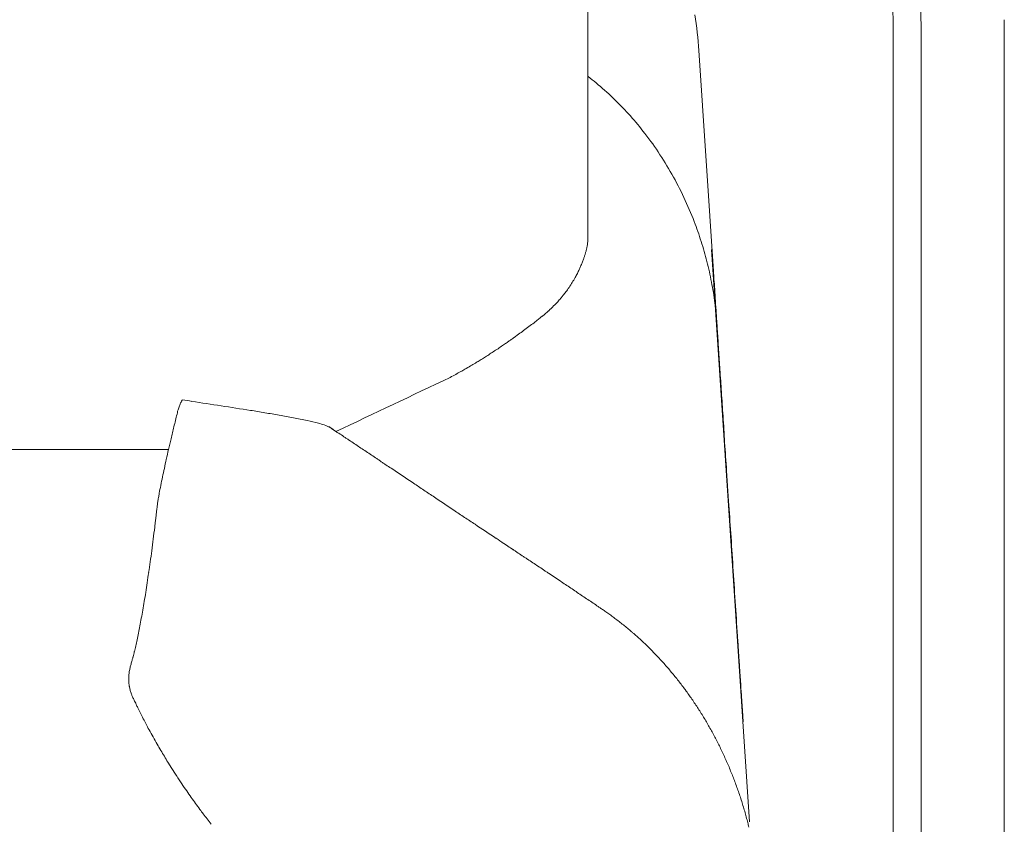
# Model space of a CAD drawing. Units: inches. Extents: x 2335 to 122951, y 2264 to 21820.
# Drawn here: x 17263 to 17598, y 3497 to 3772 of the extents above; entities that cross this region are included whole.
import ezdxf

# ---------------------------------------------------------------- set-up
doc = ezdxf.new("R2010")
doc.units = ezdxf.units.IN
doc.header["$MEASUREMENT"] = 0
doc.layers.get('0').update_dxf_attribs({"lineweight": 13})

msp = doc.modelspace()

# ---------------------------------------------------------------- linework, layer by layer
at = {"lineweight": 13}
for p, q in [((17456.23, 3770.03), (17456.23, 3782.41)), ((17598.1, 3771.51), (17598.1, 3771.26)), ((17456.23, 3742.28), (17456.23, 3770.03)), ((17560.27, 3768.75), (17560.27, 3262.2)), ((17569.72, 3262.2), (17569.72, 3768.75)), ((17598.1, 3771.26), (17598.1, 3766.91)), ((17598.1, 3766.91), (17598.1, 3701.87)), ((17494.03, 3761), (17498.98, 3685.84)), ((17456.23, 3727.21), (17456.23, 3742.28)), ((17456.23, 3719.46), (17456.23, 3727.21)), ((17456.23, 3717.48), (17456.23, 3719.46)), ((17456.23, 3716.49), (17456.23, 3717.48)), ((17456.23, 3715.57), (17456.23, 3716.49)), ((17456.23, 3713.8), (17456.23, 3715.57)), ((17456.23, 3712.35), (17456.23, 3713.8)), ((17456.23, 3710.15), (17456.23, 3712.35)), ((17456.23, 3708.21), (17456.23, 3710.15)), ((17456.23, 3704.88), (17456.23, 3708.21)), ((17456.23, 3702.33), (17456.23, 3704.88)), ((17456.23, 3700.56), (17456.23, 3702.33)), ((17598.1, 3701.87), (17598.1, 3632.52)), ((17456.23, 3697.2), (17456.23, 3700.56)), ((17456.23, 3697.17), (17456.23, 3697.2)), ((17456.23, 3697.13), (17456.23, 3697.17)), ((17456.23, 3697.09), (17456.23, 3697.13)), ((17456.23, 3697.02), (17456.23, 3697.09)), ((17456.23, 3696.85), (17456.23, 3697.02)), ((17511.22, 3498.26), (17498.34, 3693.27)), ((17432.6, 3664.36), (17431.11, 3663.3)), ((17368.87, 3632.27), (17368.83, 3632.3)), ((17370.35, 3631.24), (17368.87, 3632.27)), ((17598.1, 3632.52), (17598.1, 3502.44)), ((17504.15, 3607.53), (17503.47, 3617.83)), ((17428.46, 3592.46), (17427.57, 3593.06)), ((17446.36, 3580.57), (17442.79, 3582.98)), ((17299.72, 3546.81), (17299.72, 3547.62)), ((17508.5, 3541.47), (17508.36, 3543.66)), ((17301.03, 3540.83), (17301.03, 3540.87)), ((17314.44, 3516.41), (17313.06, 3518.54)), ((17598.1, 3502.44), (17598.1, 3493.77))]:
    msp.add_line(p, q, dxfattribs=at)
for centre, radius, start, end in [((17373.41, 3753.2), 120.86, 3.6987, 9.5272), ((17500.73, 3769.17), 59.54, 359.5971, 2.0151), ((17364.52, 3635.42), 148.48, 50.4842, 51.8341), ((17398.47, 3676.08), 95.5, 46.102, 50.6747), ((17405.12, 3681.52), 86.98, 41.7286, 46.774), ((17406.91, 3681.25), 85.83, 37.5627, 42.6605), ((17385.28, 3662.53), 114.41, 33.9724, 38.3865), ((17373.91, 3656.22), 127.36, 29.4755, 33.4706), ((17387.53, 3663.5), 111.93, 25.0918, 29.6624), ((17380.15, 3659.41), 120.34, 21.0926, 25.3652), ((17383.79, 3661.21), 116.31, 17.4017, 20.9085), ((17462.7, 3692.63), 6.98, 166.4748, 170.92), ((17409.6, 3667.69), 89.75, 13.8197, 18.3823), ((17466.63, 3689.55), 11.52, 166.6529, 169.1733), ((17330.36, 3740.11), 134.12, 336.856, 337.4793), ((17388.4, 3661.38), 111.85, 10.691, 14.3683), ((17418.43, 3702.47), 38.35, 333.0676, 335.1247), ((17429.13, 3679.94), 70.1, 2.6002, 4.8319), ((17385.78, 3660), 114.68, 7.5231, 11.1247), ((17390.33, 3673.47), 109.25, 3.2773, 5.0636), ((-21643.13, 1295.09), 39215.1, 3.480293, 3.48625), ((17405.68, 3712.32), 54.57, 315.3823, 317.4848), ((17381.27, 3660.29), 119.12, 3.6457, 7.0995), ((17387.24, 3734.55), 83.41, 309.8915, 311.7873), ((17426.55, 3691.04), 24.78, 311.0601, 316.5021), ((13088.68, 3383.54), 4420.64, 3.65503, 3.72627), ((17463.86, 3623.27), 51.63, 124.9318, 127.2647), ((5805.32, 18968.41), 19220.01, 307.232074, 307.238698), ((-345428.84, -21226.4), 363781.77, 3.92255, 3.9235276), ((17410.14, 3686.63), 31.15, 302.1631, 305.2143), ((17442.55, 3646.59), 20.25, 124.3917, 128.1178), ((17442.83, 3627.59), 36.12, 122.2734, 125.1067), ((17917.71, 3683.66), 417.68, 183.3621, 184.3059), ((17450.61, 3596.84), 66.35, 119.5972, 121.2271), ((17431.34, 3633.88), 24.67, 119.6963, 123.1643), ((17367.3, 3735.41), 95.34, 299.515, 300.8682), ((18046.82, 3684), 546.53, 183.326, 184.1253), ((898.48, 38525.88), 38587.02, 295.269454, 295.333384), ((18143.43, 3684.61), 642.97, 183.55959, 184.29604), ((17321.71, 3639.4), 4.53, 146.0737, 156.2959), ((17472.62, 4600.56), 970.92, 261.03238, 261.62806), ((16936.4, 3728.26), 390.55, 345.8575, 346.5098), ((17279.74, 3646.04), 37.51, 346.2925, 347.735), ((17486.07, 4599.45), 971.88, 260.83409, 261.4295), ((17314.04, 3437.18), 202.98, 79.4993, 80.9083), ((17140.96, 2565.36), 1091.91, 78.39839, 78.65038), ((17338.31, 3532.18), 105.16, 75.6119, 77.7912), ((16696.28, 3584.17), 807.68, 3.07491, 3.71111), ((17351.93, 3599.81), 36.63, 62.5191, 66.9273), ((17347.9, 3582.04), 53.4, 55.1453, 57.4725), ((17297.43, 89167.65), 85542.56, 269.9468105, 270.0106379), ((17459.05, 3589.56), 150.01, 166.3029, 167.6209), ((17410.71, 3668.52), 53.4, 235.1453, 237.4725), ((17405.73, 3599.76), 95.75, 166.7371, 168.6228), ((17385.68, 3624.88), 3.22, 233.5874, 243.2016), ((17377.82, 3610.64), 13.01, 53.4281, 58.1426), ((17365.43, 3587.34), 39.25, 56.0162, 57.6208), ((16932.89, 3700.32), 387.67, 347.3984, 347.8374), ((17430.59, 3683.44), 76.86, 235.7865, 237.367), ((16693.67, 2570.35), 1258.08, 56.04862, 56.44017), ((247910.45, 346800.81), 413417.46, 236.1124468, 236.1136343), ((17381.93, 3559.5), 53.23, 55.142, 57.4769), ((17351.63, 3594.74), 43.21, 171.9282, 174.7629), ((17383.7, 3558.24), 53.3, 55.1435, 57.4753), ((17301.01, 3427.52), 207.94, 55.8504, 57.0322), ((16030.81, 3761.83), 1288.16, 352.5399, 352.724), ((17187.25, 3607.67), 121.53, 351.934, 353.817), ((17383.11, 3528.41), 78.47, 55.4839, 57.8347), ((17425.19, 3590.74), 3.23, 53.5991, 63.1898), ((16800.87, 3659.07), 511.31, 351.8746, 352.3069), ((17432.6, 3593.57), 3.23, 233.5855, 243.1837), ((17403.37, 3545.15), 53.3, 55.1435, 57.4753), ((17263.44, 3324.31), 314.68, 56.0498, 56.8307), ((16476.82, 3707.04), 838.89, 351.51008, 351.75925), ((17621.59, 3840.84), 313.76, 236.0497, 236.8329), ((17410.62, 3562.29), 106.04, 170.54, 172.3382), ((17569.32, 3749.95), 209.17, 235.1979, 236.3701), ((16731.07, 3666.22), 581.43, 350.80516, 351.11588), ((17483.92, 3619.5), 53.27, 235.1443, 237.4776), ((17487.49, 3617.09), 53.26, 235.1422, 237.4756), ((17239.71, 3580.42), 65.56, 348.71, 351.1913), ((16850.52, 3653.93), 461.61, 349.5714, 349.9418), ((17457.04, 3568.05), 4.42, 53.0017, 59.6226), ((17444.6, 3546.2), 29.49, 54.5997, 57.1747), ((17439.58, 3537.05), 39.88, 54.1072, 56.3356), ((17249.04, 3576.78), 55.73, 347.7914, 350.4958), ((17435.54, 3528.49), 49.19, 52.0975, 54.1586), ((17497.63, 3607.96), 51.67, 231.8986, 233.9157), ((17261.66, 3572.22), 42.46, 346.8494, 350.2115), ((10969.75, -4084.35), 10037.41, 49.628041, 49.638645), ((17267.17, 3566.96), 36.01, 345.8731, 349.275), ((17443.08, 3529.69), 43.52, 46.8748, 49.3162), ((17444.46, 3528.46), 43.52, 46.8741, 49.3155), ((17770.67, 3576.56), 263.91, 183.2656, 184.4129), ((17265.63, 3565.94), 37.29, 344.9528, 347.9734), ((17420.4, 3500.67), 80.26, 42.9605, 45.2215), ((17172.01, 3586.42), 133.08, 346.1158, 346.8992), ((17446.12, 3521.92), 46.99, 42.3351, 45.3697), ((17472.02, 3537.5), 17.23, 36.5868, 43.0244), ((24614.72, 3984.24), 7120.02, 183.498872, 183.512851), ((17463.87, 3543.93), 44.39, 2.5261, 5.2271), ((17304.74, 3545.96), 4.98, 180.369, 191.8539), ((17441.02, 3508.08), 59.78, 35.9372, 37.8026), ((17461.29, 3541.79), 47.11, 2.2752, 4.9925), ((17307.44, 3544.12), 7.19, 198.9477, 206.9202), ((17269.82, 3525.51), 34.77, 24.0845, 26.1451), ((17454.04, 3516.8), 44.13, 34.1468, 36.6839), ((17467.65, 3525.01), 28.27, 34.1166, 35.8675), ((17064.74, 3507.29), 445.07, 3.5501, 4.404), ((17528.81, 3558.9), 41.4, 210.8962, 213.5595), ((17211.75, 3487.28), 103.73, 26.3771, 27.5834), ((17277.81, 3518.25), 30.83, 25.5125, 29.3669), ((26489.75, 9082.95), 10568.18, 211.670171, 211.680766), ((17568.49, 3536.95), 59.57, 182.0151, 184.4355), ((17350.28, 3554.27), 50.1, 206.9972, 209.4777), ((29422.83, 10237.98), 13682.16, 209.353673, 209.361834), ((26442.68, 8559.6), 10261.89, 209.35322, 209.364101), ((17484.13, 3512.73), 20.14, 22.8505, 28.4352), ((17358.34, 3542.66), 51.14, 210.8786, 214.2661), ((17596.5, 3553.11), 99.05, 201.4172, 202.5651), ((17409.94, 3574.14), 111.55, 212.7044, 214.3176), ((17402.57, 3566.36), 101.11, 213.0337, 214.7245), ((17352, 3527.44), 37.34, 213.9655, 217.854), ((17406.77, 3563.98), 103.13, 215.2051, 216.613), ((17471.41, 3493.68), 38.95, 15.0374, 17.9694), ((17393.57, 3548.16), 83.06, 216.0772, 217.664)]:
    msp.add_arc(centre, radius, start, end, dxfattribs=at)
for points in [[(17569.72, 3768.75), (17569.72, 3864.29), (17496.64, 3941.79), (17406.55, 3941.79)], [(17406.55, 3931.74), (17491.44, 3931.74), (17560.27, 3858.77), (17560.27, 3768.75)], [(17494.03, 3761), (17493.99, 3761.21), (17493.99, 3761.39), (17493.96, 3761.6)], [(17456.02, 3694.79), (17455.99, 3694.62), (17455.95, 3694.44), (17455.92, 3694.26)], [(17456.06, 3695.08), (17456.06, 3695.01), (17456.02, 3694.9), (17456.02, 3694.79)], [(17456.16, 3695.82), (17456.13, 3695.57), (17456.09, 3695.33), (17456.06, 3695.08)], [(17456.2, 3696.49), (17456.2, 3696.28), (17456.16, 3696.03), (17456.16, 3695.82)], [(17456.23, 3696.85), (17456.2, 3696.74), (17456.2, 3696.6), (17456.2, 3696.49)], [(17455.03, 3690.83), (17454.96, 3690.65), (17454.92, 3690.51), (17454.85, 3690.37)], [(17455.17, 3691.26), (17455.1, 3691.11), (17455.07, 3690.97), (17455.03, 3690.83)], [(17455.31, 3691.72), (17455.24, 3691.57), (17455.21, 3691.43), (17455.17, 3691.26)], [(17455.56, 3692.71), (17455.53, 3692.53), (17455.49, 3692.39), (17455.42, 3692.21)], [(17455.7, 3693.2), (17455.67, 3693.06), (17455.6, 3692.88), (17455.56, 3692.71)], [(17455.81, 3693.73), (17455.77, 3693.56), (17455.74, 3693.41), (17455.7, 3693.2)], [(17454.71, 3689.91), (17454.57, 3689.52), (17454.39, 3689.13), (17454.25, 3688.74)], [(17454.85, 3690.37), (17454.82, 3690.23), (17454.75, 3690.05), (17454.71, 3689.91)], [(17452.62, 3685.1), (17452.38, 3684.64), (17452.13, 3684.14), (17451.85, 3683.65)], [(17453.69, 3687.4), (17453.54, 3687.08), (17453.4, 3686.73), (17453.23, 3686.34)], [(17450.86, 3682.02), (17450.5, 3681.45), (17450.18, 3680.89), (17449.79, 3680.32)], [(17451.85, 3683.65), (17451.53, 3683.12), (17451.21, 3682.55), (17450.86, 3682.02)], [(17447.71, 3677.56), (17447.46, 3677.24), (17447.21, 3676.92), (17446.96, 3676.61)], [(17448.2, 3678.2), (17448.06, 3677.99), (17447.88, 3677.77), (17447.71, 3677.56)], [(17448.7, 3678.84), (17448.56, 3678.62), (17448.38, 3678.41), (17448.2, 3678.2)], [(17449.23, 3679.54), (17449.05, 3679.3), (17448.87, 3679.08), (17448.7, 3678.84)], [(17449.79, 3680.32), (17449.62, 3680.07), (17449.4, 3679.79), (17449.23, 3679.54)], [(17446.96, 3676.61), (17446.61, 3676.22), (17446.26, 3675.83), (17445.9, 3675.44)], [(17499.97, 3670.84), (17499.86, 3672.43), (17499.76, 3674.06), (17499.65, 3675.65)], [(17437.83, 3668.29), (17437.27, 3667.83), (17436.67, 3667.41), (17436.06, 3666.95)], [(17439.25, 3669.39), (17438.75, 3669.03), (17438.29, 3668.64), (17437.83, 3668.29)], [(17440.31, 3670.24), (17439.96, 3669.95), (17439.6, 3669.67), (17439.25, 3669.39)], [(17440.77, 3670.59), (17440.59, 3670.48), (17440.45, 3670.34), (17440.31, 3670.24)], [(17429.16, 3661.92), (17428.81, 3661.67), (17428.46, 3661.43), (17428.1, 3661.18)], [(17430.05, 3662.52), (17429.73, 3662.35), (17429.45, 3662.13), (17429.16, 3661.92)], [(17425.17, 3659.16), (17424.6, 3658.84), (17424.07, 3658.49), (17423.54, 3658.13)], [(17426.72, 3660.26), (17426.19, 3659.9), (17425.7, 3659.51), (17425.17, 3659.16)], [(17420.6, 3656.26), (17420.11, 3655.94), (17419.61, 3655.62), (17419.11, 3655.3)], [(17422.05, 3657.14), (17421.56, 3656.86), (17421.06, 3656.54), (17420.6, 3656.26)], [(17411.22, 3650.7), (17410.55, 3650.35), (17409.95, 3650), (17409.28, 3649.64)], [(17412.85, 3651.62), (17412.32, 3651.31), (17411.75, 3651.02), (17411.22, 3650.7)], [(17414.27, 3652.44), (17413.77, 3652.15), (17413.35, 3651.91), (17412.85, 3651.62)], [(17316.39, 3638.18), (17316.39, 3638.14), (17317.42, 3641.01), (17317.42, 3640.97)], [(17317.45, 3641.04), (17317.49, 3641.11), (17317.52, 3641.15), (17317.56, 3641.22)], [(17317.95, 3641.93), (17317.95, 3641.96), (17317.95, 3642), (17317.98, 3642)], [(17321.27, 3641.5), (17320.21, 3641.68), (17319.08, 3641.82), (17317.98, 3642)], [(17346.11, 3637.61), (17344.49, 3637.89), (17342.86, 3638.14), (17341.23, 3638.43)], [(17355.84, 3635.91), (17354.25, 3636.2), (17352.62, 3636.48), (17351.03, 3636.76)], [(17366.28, 3633.51), (17365.68, 3633.68), (17365.04, 3633.86), (17364.44, 3634.04)], [(17314.16, 3628.73), (17314.48, 3630.11), (17314.83, 3631.45), (17315.12, 3632.83)], [(17368.58, 3632.48), (17368.37, 3632.62), (17368.16, 3632.8), (17367.91, 3632.94)], [(17368.83, 3632.3), (17368.76, 3632.37), (17368.69, 3632.41), (17368.58, 3632.48)], [(17368.94, 3632.23), (17368.9, 3632.23), (17368.9, 3632.27), (17368.87, 3632.27)], [(17369.04, 3632.16), (17369.01, 3632.2), (17368.97, 3632.2), (17368.94, 3632.23)], [(17369.5, 3631.84), (17369.33, 3631.95), (17369.18, 3632.06), (17369.04, 3632.16)], [(17369.93, 3631.52), (17369.79, 3631.63), (17369.64, 3631.74), (17369.5, 3631.84)], [(17370.42, 3631.17), (17370.39, 3631.21), (17370.39, 3631.21), (17370.35, 3631.24)], [(17370.46, 3631.14), (17370.46, 3631.17), (17370.42, 3631.17), (17370.42, 3631.17)], [(17370.56, 3631.06), (17370.53, 3631.1), (17370.49, 3631.14), (17370.46, 3631.14)], [(17370.81, 3630.92), (17370.74, 3630.99), (17370.64, 3631.03), (17370.56, 3631.06)], [(17371.27, 3630.64), (17371.1, 3630.75), (17370.95, 3630.82), (17370.81, 3630.92)], [(17373.08, 3629.44), (17372.48, 3629.83), (17371.87, 3630.25), (17371.27, 3630.64)], [(17313.31, 3625.08), (17313.59, 3626.29), (17313.88, 3627.53), (17314.16, 3628.73)], [(17373.93, 3628.87), (17373.64, 3629.05), (17373.36, 3629.26), (17373.08, 3629.44)], [(17374.85, 3628.27), (17374.53, 3628.45), (17374.24, 3628.66), (17373.93, 3628.87)], [(17376.62, 3627.07), (17376.05, 3627.46), (17375.45, 3627.84), (17374.85, 3628.27)], [(17503.47, 3617.83), (17503.23, 3621.05), (17503.05, 3624.27), (17502.8, 3627.49)], [(17380.19, 3624.7), (17379.59, 3625.08), (17379.02, 3625.47), (17378.42, 3625.86)], [(17383.76, 3622.29), (17383.16, 3622.68), (17382.6, 3623.1), (17381.99, 3623.49)], [(17384.68, 3621.69), (17384.54, 3621.79), (17384.37, 3621.9), (17384.22, 3622.01)], [(17385.99, 3620.8), (17385.85, 3620.91), (17385.71, 3620.98), (17385.57, 3621.09)], [(17386.45, 3620.48), (17386.31, 3620.59), (17386.13, 3620.7), (17385.99, 3620.8)], [(17310.66, 3612.88), (17310.83, 3613.83), (17311.05, 3614.79), (17311.22, 3615.74)], [(17399.86, 3611.53), (17398.66, 3612.35), (17397.49, 3613.12), (17396.29, 3613.94)], [(17310.13, 3610.19), (17310.3, 3611.07), (17310.44, 3611.96), (17310.66, 3612.88)], [(17403.44, 3609.16), (17402.24, 3609.94), (17401.07, 3610.75), (17399.86, 3611.53)], [(17309.45, 3605.91), (17309.49, 3606.33), (17309.56, 3606.79), (17309.63, 3607.25)], [(17309.63, 3607.25), (17309.7, 3607.71), (17309.77, 3608.21), (17309.88, 3608.7)], [(17309.88, 3608.7), (17309.95, 3609.2), (17310.02, 3609.69), (17310.13, 3610.19)], [(17504.89, 3596.63), (17504.64, 3600.28), (17504.39, 3603.89), (17504.15, 3607.53)], [(17309.17, 3603.57), (17309.21, 3603.92), (17309.24, 3604.28), (17309.31, 3604.67)], [(17309.31, 3604.67), (17309.35, 3605.06), (17309.38, 3605.48), (17309.45, 3605.91)], [(17308.85, 3600.81), (17308.89, 3601.23), (17308.92, 3601.62), (17308.99, 3602.01)], [(17308.99, 3602.01), (17309.06, 3602.54), (17309.1, 3603.04), (17309.17, 3603.57)], [(17424.88, 3594.83), (17422.51, 3596.42), (17420.11, 3598.01), (17417.73, 3599.61)], [(17505.63, 3585.13), (17505.38, 3588.96), (17505.14, 3592.81), (17504.89, 3596.63)], [(17427.57, 3593.06), (17427.39, 3593.13), (17427.25, 3593.24), (17427.11, 3593.34)], [(17430.23, 3591.26), (17429.62, 3591.64), (17429.02, 3592.03), (17428.46, 3592.46)], [(17430.69, 3590.97), (17430.54, 3591.08), (17430.37, 3591.15), (17430.23, 3591.26)], [(17432.03, 3590.09), (17431.75, 3590.26), (17431.46, 3590.48), (17431.15, 3590.69)], [(17434.29, 3588.6), (17434.12, 3588.71), (17433.98, 3588.81), (17433.83, 3588.88)], [(17434.75, 3588.32), (17434.58, 3588.39), (17434.44, 3588.5), (17434.29, 3588.6)], [(17435.6, 3587.72), (17435.32, 3587.93), (17435, 3588.11), (17434.75, 3588.32)], [(17441.02, 3584.14), (17440.42, 3584.53), (17439.81, 3584.96), (17439.18, 3585.35)], [(17441.87, 3583.54), (17441.58, 3583.75), (17441.27, 3583.97), (17441.02, 3584.14)], [(17442.79, 3582.98), (17442.47, 3583.15), (17442.19, 3583.36), (17441.87, 3583.54)], [(17506.38, 3573.35), (17506.13, 3577.28), (17505.88, 3581.21), (17505.63, 3585.13)], [(17306.02, 3579.72), (17306.2, 3580.85), (17306.34, 3582.02), (17306.52, 3583.19)], [(17457.05, 3573.39), (17456.48, 3573.78), (17455.88, 3574.16), (17455.28, 3574.59)], [(17459.28, 3571.86), (17459.14, 3571.97), (17458.99, 3572.08), (17458.85, 3572.18)], [(17460.59, 3570.98), (17460.3, 3571.16), (17460.02, 3571.37), (17459.7, 3571.58)], [(17507.19, 3561.53), (17506.91, 3565.46), (17506.66, 3569.42), (17506.38, 3573.35)], [(17464.34, 3568.36), (17463.88, 3568.68), (17463.42, 3569.03), (17462.96, 3569.35)], [(17468.65, 3565.07), (17468.16, 3565.46), (17467.66, 3565.81), (17467.2, 3566.2)], [(17470.03, 3563.9), (17469.57, 3564.29), (17469.08, 3564.68), (17468.65, 3565.07)], [(17302.55, 3560.26), (17302.69, 3561), (17302.87, 3561.78), (17303.01, 3562.56)], [(17475.55, 3558.95), (17475.09, 3559.37), (17474.67, 3559.8), (17474.21, 3560.22)], [(17476.93, 3557.64), (17476.47, 3558.06), (17476.01, 3558.52), (17475.55, 3558.95)], [(17300.75, 3552.93), (17300.82, 3553.15), (17300.89, 3553.36), (17300.93, 3553.53)], [(17300.93, 3553.53), (17301, 3553.71), (17301.03, 3553.85), (17301.07, 3553.96)], [(17301.07, 3553.96), (17301.07, 3554.03), (17301.07, 3554.07), (17301.1, 3554.14)], [(17301.1, 3554.14), (17301.1, 3554.17), (17301.14, 3554.24), (17301.14, 3554.31)], [(17301.14, 3554.31), (17301.17, 3554.38), (17301.17, 3554.42), (17301.21, 3554.49)], [(17482.14, 3552.15), (17481.71, 3552.65), (17481.25, 3553.11), (17480.86, 3553.57)], [(17507.61, 3555.09), (17507.58, 3555.48), (17507.54, 3555.87), (17507.54, 3556.26)], [(17507.68, 3553.92), (17507.65, 3554.31), (17507.61, 3554.7), (17507.61, 3555.09)], [(17507.76, 3552.69), (17507.76, 3553.11), (17507.72, 3553.5), (17507.68, 3553.92)], [(17299.97, 3549.78), (17300.01, 3550), (17300.08, 3550.21), (17300.11, 3550.42)], [(17300.11, 3550.42), (17300.15, 3550.63), (17300.18, 3550.85), (17300.25, 3551.06)], [(17300.25, 3551.06), (17300.29, 3551.27), (17300.36, 3551.48), (17300.39, 3551.66)], [(17300.39, 3551.66), (17300.47, 3551.91), (17300.54, 3552.12), (17300.57, 3552.3)], [(17300.57, 3552.3), (17300.64, 3552.54), (17300.71, 3552.76), (17300.75, 3552.93)], [(17483.41, 3550.74), (17482.99, 3551.2), (17482.56, 3551.69), (17482.14, 3552.15)], [(17484.61, 3549.25), (17484.26, 3549.75), (17483.83, 3550.24), (17483.41, 3550.74)], [(17507.86, 3551.48), (17507.83, 3551.87), (17507.79, 3552.3), (17507.76, 3552.69)], [(17507.93, 3550.21), (17507.9, 3550.63), (17507.86, 3551.06), (17507.86, 3551.48)], [(17507.97, 3549.71), (17507.97, 3549.89), (17507.93, 3550.03), (17507.93, 3550.21)], [(17299.72, 3547.62), (17299.76, 3547.91), (17299.76, 3548.16), (17299.79, 3548.4)], [(17299.76, 3545.93), (17299.72, 3546.24), (17299.72, 3546.53), (17299.72, 3546.81)], [(17299.79, 3548.4), (17299.83, 3548.65), (17299.83, 3548.9), (17299.86, 3549.11)], [(17299.86, 3549.11), (17299.9, 3549.32), (17299.93, 3549.57), (17299.97, 3549.78)], [(17487.09, 3546.28), (17486.67, 3546.78), (17486.28, 3547.27), (17485.85, 3547.77)], [(17299.9, 3544.51), (17299.9, 3544.65), (17299.86, 3544.83), (17299.86, 3544.94)], [(17299.97, 3544.09), (17299.97, 3544.23), (17299.93, 3544.37), (17299.9, 3544.51)], [(17300.25, 3542.95), (17300.15, 3543.31), (17300.08, 3543.7), (17299.97, 3544.09)], [(17488.26, 3544.72), (17487.83, 3545.25), (17487.44, 3545.75), (17487.09, 3546.28)], [(17300.64, 3541.79), (17300.5, 3542.18), (17300.36, 3542.56), (17300.25, 3542.95)], [(17492.19, 3539.24), (17491.83, 3539.8), (17491.44, 3540.34), (17491.05, 3540.87)], [(17302.27, 3538.28), (17302.02, 3538.74), (17301.81, 3539.24), (17301.56, 3539.7)], [(17302.8, 3537.08), (17302.62, 3537.47), (17302.45, 3537.89), (17302.27, 3538.28)], [(17303.69, 3535.31), (17303.4, 3535.88), (17303.08, 3536.48), (17302.8, 3537.08)], [(17493.28, 3537.65), (17492.93, 3538.18), (17492.54, 3538.71), (17492.19, 3539.24)], [(17495.34, 3534.36), (17495.02, 3534.92), (17494.66, 3535.45), (17494.31, 3536.02)], [(17497.32, 3530.99), (17497, 3531.56), (17496.64, 3532.13), (17496.36, 3532.69)], [(17308, 3527.17), (17307.54, 3527.99), (17307.12, 3528.8), (17306.66, 3529.61)], [(17309.38, 3524.69), (17308.92, 3525.51), (17308.46, 3526.36), (17308, 3527.17)], [(17500.11, 3525.86), (17499.79, 3526.43), (17499.55, 3526.99), (17499.23, 3527.6)], [(17310.66, 3522.57), (17310.23, 3523.28), (17309.81, 3523.99), (17309.38, 3524.69)], [(17501, 3524.09), (17500.71, 3524.69), (17500.4, 3525.26), (17500.11, 3525.86)], [(17501.85, 3522.32), (17501.6, 3522.93), (17501.28, 3523.53), (17501, 3524.09)], [(17311.86, 3520.59), (17311.43, 3521.23), (17311.05, 3521.9), (17310.66, 3522.57)], [(17313.06, 3518.54), (17312.67, 3519.21), (17312.25, 3519.88), (17311.86, 3520.59)], [(17503.47, 3518.75), (17503.23, 3519.35), (17502.94, 3519.95), (17502.7, 3520.55)], [(17504.29, 3516.95), (17504, 3517.55), (17503.76, 3518.15), (17503.47, 3518.75)], [(17505.77, 3513.27), (17505.53, 3513.87), (17505.31, 3514.5), (17505.03, 3515.11)], [(17506.48, 3511.39), (17506.23, 3512.03), (17505.99, 3512.63), (17505.77, 3513.27)], [(17507.15, 3509.51), (17506.94, 3510.15), (17506.69, 3510.75), (17506.48, 3511.39)], [(17321.02, 3506.58), (17320.49, 3507.32), (17320, 3508.03), (17319.47, 3508.77)], [(17507.83, 3507.6), (17507.61, 3508.24), (17507.37, 3508.88), (17507.15, 3509.51)], [(17508.46, 3505.69), (17508.25, 3506.33), (17508.04, 3506.97), (17507.83, 3507.6)], [(17509.63, 3501.84), (17509.42, 3502.47), (17509.24, 3503.14), (17509.03, 3503.78)], [(17325.13, 3500.95), (17324.74, 3501.45), (17324.35, 3501.94), (17324, 3502.47)], [(17326.44, 3499.25), (17326.01, 3499.82), (17325.55, 3500.38), (17325.13, 3500.95)], [(17510.16, 3499.92), (17509.99, 3500.56), (17509.81, 3501.2), (17509.63, 3501.84)], [(17510.66, 3497.98), (17510.52, 3498.62), (17510.34, 3499.25), (17510.16, 3499.92)], [(17511.05, 3496.49), (17510.94, 3496.99), (17510.8, 3497.48), (17510.66, 3497.98)]]:
    msp.add_open_spline(points, degree=3, dxfattribs=at)

doc.saveas('drawing.dxf')
